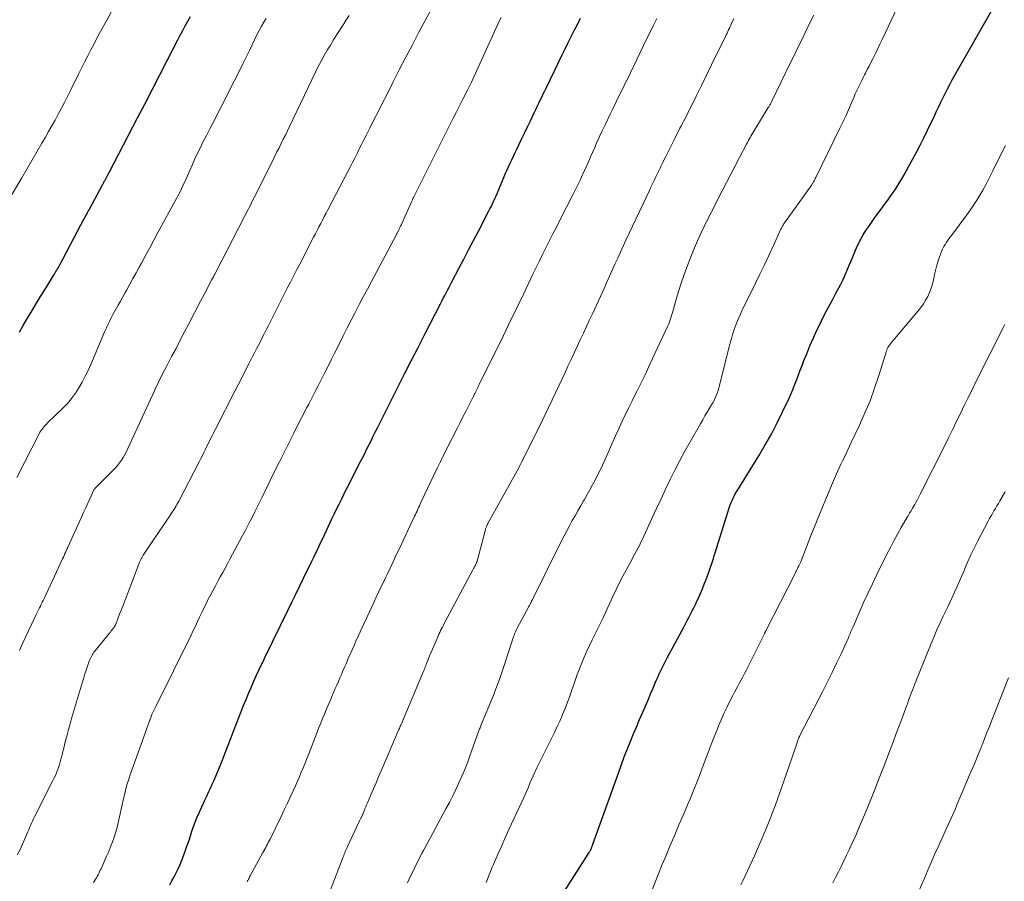
# Model space of a CAD drawing. Units: feet. Extents: x 1924990 to 1930026, y 545000 to 550000.
# Drawn here: x 1926924 to 1927057, y 547438 to 547554 of the extents above; entities that cross this region are included whole.
import ezdxf

# ---------------------------------------------------------------- set-up
doc = ezdxf.new("R2010")
doc.units = ezdxf.units.FT
doc.header["$LTSCALE"] = 100
doc.header["$MEASUREMENT"] = 0
doc.layers.add('CONTOUR INDEX', color=32, linetype='Continuous', lineweight=25)
doc.layers.add('CONTOUR INTERMEDIATE', color=40, linetype='Continuous', lineweight=15)

msp = doc.modelspace()

# ---------------------------------------------------------------- linework, layer by layer
at = {"layer": 'CONTOUR INDEX', "flags": 128}
for points, elevation in [([(1926997.45, 547436.49), (1927000.72, 547441.57), (1927000.76, 547441.64), (1927000.8, 547441.71), (1927000.84, 547441.78), (1927000.87, 547441.85), (1927000.91, 547441.92), (1927000.94, 547441.99), (1927000.97, 547442.06), (1927001, 547442.14), (1927001.02, 547442.18), (1927001.05, 547442.28), (1927001.09, 547442.37), (1927001.12, 547442.47), (1927001.16, 547442.57), (1927004.69, 547452.4), (1927005.06, 547453.42), (1927005.44, 547454.44), (1927005.84, 547455.45), (1927006.24, 547456.46), (1927006.65, 547457.47), (1927007.07, 547458.47), (1927007.5, 547459.48), (1927007.93, 547460.48), (1927008.41, 547461.59), (1927008.7, 547462.26), (1927008.99, 547462.94), (1927009.28, 547463.62), (1927009.57, 547464.3), (1927009.84, 547464.92), (1927010, 547465.29), (1927010.16, 547465.66), (1927010.33, 547466.02), (1927010.5, 547466.39), (1927010.68, 547466.75), (1927010.86, 547467.11), (1927011.05, 547467.47), (1927011.23, 547467.82), (1927013.46, 547471.97), (1927013.69, 547472.4), (1927013.92, 547472.83), (1927014.14, 547473.27), (1927014.37, 547473.7), (1927014.59, 547474.13), (1927014.8, 547474.57), (1927015.02, 547475.01), (1927015.22, 547475.45), (1927015.42, 547475.87), (1927015.7, 547476.49), (1927015.97, 547477.11), (1927016.22, 547477.73), (1927016.47, 547478.36), (1927016.66, 547478.86), (1927016.8, 547479.24), (1927016.94, 547479.63), (1927017.07, 547480.02), (1927017.2, 547480.42), (1927017.32, 547480.81), (1927017.45, 547481.21), (1927017.57, 547481.6), (1927017.7, 547481.99), (1927019.63, 547488.16), (1927019.73, 547488.46), (1927019.84, 547488.76), (1927019.97, 547489.05), (1927020.1, 547489.34), (1927020.25, 547489.63), (1927020.4, 547489.91), (1927020.56, 547490.19), (1927020.73, 547490.46), (1927023.58, 547495.07), (1927024.44, 547496.52), (1927025.27, 547497.99), (1927026.04, 547499.49), (1927026.78, 547501), (1927027.64, 547502.83), (1927027.92, 547503.45), (1927028.18, 547504.08), (1927028.44, 547504.71), (1927028.68, 547505.34), (1927028.92, 547505.98), (1927029.16, 547506.62), (1927029.4, 547507.25), (1927029.65, 547507.89), (1927030.03, 547508.83), (1927030.47, 547509.9), (1927030.93, 547510.96), (1927031.41, 547512.01), (1927031.91, 547513.05), (1927032.03, 547513.28), (1927032.49, 547514.2), (1927032.96, 547515.11), (1927033.44, 547516.02), (1927033.93, 547516.92), (1927034.37, 547517.72), (1927034.63, 547518.22), (1927034.89, 547518.73), (1927035.12, 547519.25), (1927035.35, 547519.78), (1927035.56, 547520.31), (1927035.78, 547520.84), (1927036, 547521.37), (1927036.23, 547521.89), (1927036.75, 547523.1), (1927037.03, 547523.7), (1927037.33, 547524.29), (1927037.66, 547524.86), (1927038.01, 547525.42), (1927038.38, 547525.97), (1927038.75, 547526.52), (1927039.13, 547527.06), (1927039.52, 547527.6), (1927041.05, 547529.66), (1927041.43, 547530.19), (1927041.8, 547530.73), (1927042.16, 547531.28), (1927042.51, 547531.83), (1927042.85, 547532.39), (1927043.18, 547532.96), (1927043.5, 547533.53), (1927043.81, 547534.1), (1927044.78, 547535.93), (1927045.31, 547536.94), (1927045.82, 547537.95), (1927046.33, 547538.97), (1927046.82, 547539.99), (1927047.2, 547540.79), (1927047.49, 547541.42), (1927047.79, 547542.05), (1927048.08, 547542.67), (1927048.38, 547543.3), (1927048.68, 547543.92), (1927048.99, 547544.54), (1927049.31, 547545.15), (1927049.65, 547545.75), (1927055.41, 547555.91)], 1000), ([(1926923.89, 547511.74), (1926924.4, 547512.61), (1926924.92, 547513.48), (1926925.44, 547514.34), (1926925.94, 547515.2), (1926926.2, 547515.64), (1926926.47, 547516.08), (1926926.74, 547516.52), (1926927.01, 547516.95), (1926927.28, 547517.39), (1926927.55, 547517.82), (1926927.82, 547518.26), (1926928.09, 547518.7), (1926928.5, 547519.35), (1926928.61, 547519.53), (1926928.72, 547519.71), (1926928.83, 547519.89), (1926928.94, 547520.08), (1926929.04, 547520.26), (1926929.15, 547520.45), (1926929.25, 547520.63), (1926929.35, 547520.82), (1926932.64, 547527.04), (1926932.7, 547527.16), (1926932.77, 547527.28), (1926932.83, 547527.4), (1926932.9, 547527.52), (1926932.97, 547527.66), (1926933.07, 547527.85), (1926933.18, 547528.04), (1926933.28, 547528.23), (1926933.38, 547528.42), (1926935.06, 547531.53), (1926935.12, 547531.63), (1926935.17, 547531.73), (1926935.22, 547531.83), (1926935.28, 547531.93), (1926935.33, 547532.03), (1926935.39, 547532.13), (1926935.44, 547532.23), (1926935.49, 547532.33), (1926935.82, 547532.95), (1926936.03, 547533.35), (1926936.25, 547533.76), (1926936.46, 547534.17), (1926936.67, 547534.58), (1926939.82, 547540.64), (1926940.83, 547542.57), (1926941.83, 547544.5), (1926942.82, 547546.43), (1926943.82, 547548.36), (1926945.25, 547551.14), (1926945.58, 547551.77), (1926945.91, 547552.4), (1926946.25, 547553.03), (1926946.59, 547553.66), (1926946.94, 547554.29)], 960), ([(1926944.19, 547437.18), (1926944.46, 547437.73), (1926944.74, 547438.28), (1926945.02, 547438.83), (1926945.29, 547439.38), (1926945.55, 547439.94), (1926945.79, 547440.51), (1926946.01, 547441.09), (1926946.34, 547442.02), (1926946.55, 547442.62), (1926946.76, 547443.23), (1926946.96, 547443.83), (1926947.16, 547444.44), (1926947.37, 547445.05), (1926947.59, 547445.64), (1926947.83, 547446.24), (1926948.09, 547446.82), (1926948.91, 547448.62), (1926949.15, 547449.16), (1926949.4, 547449.7), (1926949.65, 547450.23), (1926949.9, 547450.77), (1926950.14, 547451.31), (1926950.38, 547451.85), (1926950.61, 547452.39), (1926950.83, 547452.94), (1926951.23, 547453.94), (1926951.64, 547454.99), (1926952.06, 547456.04), (1926952.46, 547457.09), (1926952.87, 547458.15), (1926953.48, 547459.75), (1926953.8, 547460.56), (1926954.12, 547461.37), (1926954.45, 547462.18), (1926954.78, 547462.99), (1926955.12, 547463.79), (1926955.47, 547464.59), (1926955.83, 547465.38), (1926956.19, 547466.17), (1926956.89, 547467.63), (1926957.03, 547467.94), (1926957.18, 547468.24), (1926957.32, 547468.55), (1926957.47, 547468.85), (1926957.62, 547469.16), (1926957.77, 547469.46), (1926957.92, 547469.76), (1926958.06, 547470.07), (1926960.07, 547474.2), (1926960.61, 547475.31), (1926961.15, 547476.42), (1926961.69, 547477.53), (1926962.24, 547478.64), (1926962.83, 547479.84), (1926963.08, 547480.35), (1926963.32, 547480.86), (1926963.57, 547481.37), (1926963.82, 547481.88), (1926964.06, 547482.39), (1926964.3, 547482.9), (1926964.55, 547483.41), (1926964.79, 547483.92), (1926966.03, 547486.54), (1926966.34, 547487.2), (1926966.66, 547487.86), (1926966.98, 547488.52), (1926967.3, 547489.18), (1926967.63, 547489.84), (1926967.96, 547490.5), (1926968.29, 547491.15), (1926968.62, 547491.81), (1926969.89, 547494.28), (1926970.22, 547494.94), (1926970.55, 547495.6), (1926970.88, 547496.25), (1926971.21, 547496.91), (1926971.25, 547496.98), (1926971.56, 547497.6), (1926971.87, 547498.23), (1926972.18, 547498.85), (1926972.49, 547499.47), (1926972.8, 547500.1), (1926973.11, 547500.72), (1926973.42, 547501.34), (1926973.74, 547501.96), (1926974.91, 547504.3), (1926975.81, 547506.09), (1926976.72, 547507.88), (1926977.63, 547509.66), (1926978.54, 547511.45), (1926980.65, 547515.55), (1926980.84, 547515.92), (1926981.03, 547516.3), (1926981.23, 547516.67), (1926981.42, 547517.04), (1926981.62, 547517.41), (1926981.81, 547517.79), (1926982.01, 547518.16), (1926982.2, 547518.53), (1926983.13, 547520.31), (1926983.79, 547521.57), (1926984.45, 547522.84), (1926985.11, 547524.1), (1926985.77, 547525.36), (1926987.18, 547528.07), (1926987.33, 547528.36), (1926987.48, 547528.65), (1926987.62, 547528.94), (1926987.76, 547529.24), (1926987.89, 547529.53), (1926988.03, 547529.83), (1926988.16, 547530.13), (1926988.29, 547530.43), (1926989.19, 547532.58), (1926989.39, 547533.06), (1926989.61, 547533.55), (1926989.82, 547534.03), (1926990.04, 547534.51), (1926990.26, 547534.99), (1926990.49, 547535.47), (1926990.71, 547535.95), (1926990.94, 547536.42), (1926991.25, 547537.06), (1926991.63, 547537.85), (1926992.02, 547538.64), (1926992.4, 547539.43), (1926992.78, 547540.23), (1926993.3, 547541.32), (1926993.5, 547541.74), (1926993.71, 547542.17), (1926993.91, 547542.59), (1926994.11, 547543.02), (1926994.31, 547543.44), (1926994.52, 547543.86), (1926994.72, 547544.29), (1926994.93, 547544.71), (1926997.06, 547549.13), (1926997.46, 547549.95), (1926997.87, 547550.78), (1926998.28, 547551.6), (1926998.69, 547552.42), (1926999.11, 547553.24), (1926999.52, 547554.06)], 980)]:
    msp.add_lwpolyline(points, dxfattribs=dict(at, elevation=elevation))
at = {"layer": 'CONTOUR INTERMEDIATE', "flags": 128}
for points, elevation in [([(1926922.4, 547529.45), (1926924.21, 547532.52), (1926924.9, 547533.69), (1926925.58, 547534.86), (1926926.26, 547536.03), (1926926.94, 547537.21), (1926927.4, 547538.01), (1926927.84, 547538.78), (1926928.28, 547539.56), (1926928.71, 547540.34), (1926929.13, 547541.13), (1926929.55, 547541.92), (1926929.96, 547542.71), (1926930.37, 547543.51), (1926930.77, 547544.31), (1926931.86, 547546.51), (1926932.27, 547547.34), (1926932.69, 547548.16), (1926933.11, 547548.99), (1926933.54, 547549.81), (1926933.97, 547550.63), (1926934.4, 547551.45), (1926934.84, 547552.27), (1926935.29, 547553.08), (1926935.65, 547553.73), (1926936.27, 547554.87)], 956), ([(1926923.65, 547441.23), (1926924.18, 547442.35), (1926924.91, 547444.05), (1926925.03, 547444.34), (1926925.16, 547444.63), (1926925.28, 547444.92), (1926925.41, 547445.21), (1926925.53, 547445.5), (1926925.67, 547445.79), (1926925.8, 547446.08), (1926925.94, 547446.36), (1926928.42, 547451.26), (1926928.59, 547451.61), (1926928.75, 547451.96), (1926928.89, 547452.32), (1926929.03, 547452.68), (1926929.16, 547453.04), (1926929.28, 547453.41), (1926929.39, 547453.78), (1926929.5, 547454.16), (1926929.53, 547454.29), (1926929.65, 547454.74), (1926929.76, 547455.18), (1926929.87, 547455.63), (1926929.98, 547456.08), (1926930.13, 547456.67), (1926930.32, 547457.42), (1926930.51, 547458.16), (1926930.72, 547458.9), (1926930.93, 547459.63), (1926932.4, 547464.58), (1926932.56, 547465.12), (1926932.73, 547465.64), (1926932.9, 547466.17), (1926933.08, 547466.7), (1926933.32, 547467.38), (1926933.39, 547467.56), (1926933.47, 547467.73), (1926933.55, 547467.91), (1926933.64, 547468.08), (1926933.74, 547468.24), (1926933.84, 547468.41), (1926933.95, 547468.56), (1926934.07, 547468.72), (1926936, 547471.11), (1926936.12, 547471.25), (1926936.23, 547471.39), (1926936.35, 547471.53), (1926936.46, 547471.67), (1926936.6, 547471.85), (1926936.65, 547471.9), (1926936.69, 547471.96), (1926936.72, 547472.02), (1926936.76, 547472.08), (1926936.79, 547472.14), (1926936.82, 547472.2), (1926936.85, 547472.26), (1926936.88, 547472.33), (1926937.16, 547473.06), (1926937.32, 547473.49), (1926937.49, 547473.92), (1926937.65, 547474.35), (1926937.82, 547474.78), (1926939.99, 547480.45), (1926940.06, 547480.63), (1926940.13, 547480.8), (1926940.21, 547480.98), (1926940.3, 547481.15), (1926940.39, 547481.31), (1926940.48, 547481.48), (1926940.58, 547481.64), (1926940.68, 547481.8), (1926944.34, 547487.24), (1926944.47, 547487.44), (1926944.61, 547487.65), (1926944.75, 547487.86), (1926944.88, 547488.08), (1926945.01, 547488.29), (1926945.14, 547488.51), (1926945.26, 547488.72), (1926945.38, 547488.94), (1926948.14, 547494.26), (1926948.35, 547494.68), (1926948.57, 547495.1), (1926948.78, 547495.52), (1926948.99, 547495.95), (1926949.09, 547496.16), (1926949.24, 547496.48), (1926949.4, 547496.8), (1926949.56, 547497.12), (1926949.72, 547497.45), (1926949.88, 547497.77), (1926950.04, 547498.09), (1926950.2, 547498.41), (1926950.36, 547498.73), (1926952.94, 547503.78), (1926953.42, 547504.73), (1926953.91, 547505.68), (1926954.39, 547506.62), (1926954.88, 547507.57), (1926955.32, 547508.43), (1926955.59, 547508.94), (1926955.85, 547509.46), (1926956.12, 547509.97), (1926956.38, 547510.49), (1926956.64, 547511.01), (1926956.91, 547511.52), (1926957.17, 547512.04), (1926957.43, 547512.56), (1926958.36, 547514.42), (1926958.77, 547515.23), (1926959.19, 547516.05), (1926959.6, 547516.86), (1926960.01, 547517.67), (1926960.43, 547518.49), (1926960.85, 547519.3), (1926961.27, 547520.11), (1926961.68, 547520.92), (1926963.55, 547524.53), (1926963.79, 547525), (1926964.03, 547525.46), (1926964.27, 547525.92), (1926964.51, 547526.39), (1926964.75, 547526.85), (1926964.99, 547527.32), (1926965.23, 547527.78), (1926965.47, 547528.24), (1926968.15, 547533.38), (1926968.47, 547533.99), (1926968.78, 547534.6), (1926969.1, 547535.21), (1926969.41, 547535.82), (1926969.72, 547536.44), (1926970.03, 547537.05), (1926970.34, 547537.66), (1926970.65, 547538.27), (1926971.14, 547539.25), (1926971.69, 547540.35), (1926972.24, 547541.45), (1926972.8, 547542.55), (1926973.36, 547543.65), (1926974.25, 547545.41), (1926975.11, 547547.1), (1926975.99, 547548.8), (1926976.87, 547550.48), (1926977.76, 547552.17), (1926979.39, 547555.23)], 972), ([(1926976.23, 547437.46), (1926976.59, 547438.26), (1926976.96, 547439.05), (1926977.14, 547439.45), (1926977.34, 547439.86), (1926977.54, 547440.26), (1926977.74, 547440.65), (1926977.95, 547441.05), (1926978.15, 547441.45), (1926978.36, 547441.84), (1926978.58, 547442.23), (1926981.4, 547447.45), (1926981.86, 547448.31), (1926982.31, 547449.18), (1926982.73, 547450.07), (1926983.15, 547450.95), (1926983.54, 547451.85), (1926983.92, 547452.75), (1926984.28, 547453.67), (1926984.62, 547454.58), (1926985.79, 547457.87), (1926985.84, 547457.99), (1926985.89, 547458.12), (1926985.94, 547458.25), (1926985.99, 547458.38), (1926986.04, 547458.51), (1926986.09, 547458.63), (1926986.15, 547458.76), (1926986.2, 547458.89), (1926987.18, 547461.23), (1926987.71, 547462.54), (1926988.22, 547463.85), (1926988.69, 547465.18), (1926989.14, 547466.52), (1926990.35, 547470.23), (1926990.42, 547470.43), (1926990.49, 547470.63), (1926990.57, 547470.83), (1926990.65, 547471.03), (1926990.73, 547471.23), (1926990.82, 547471.43), (1926990.91, 547471.62), (1926991.01, 547471.81), (1926992.58, 547474.75), (1926992.64, 547474.85), (1926992.69, 547474.96), (1926992.75, 547475.07), (1926992.8, 547475.18), (1926992.86, 547475.29), (1926992.88, 547475.34), (1926992.91, 547475.39), (1926992.93, 547475.44), (1926992.95, 547475.49), (1926992.98, 547475.54), (1926993, 547475.59), (1926993.02, 547475.64), (1926993.05, 547475.69), (1926996.97, 547483.58), (1926997.32, 547484.26), (1926997.68, 547484.95), (1926998.05, 547485.63), (1926998.42, 547486.31), (1926998.8, 547486.98), (1926999.18, 547487.65), (1926999.57, 547488.32), (1926999.96, 547488.99), (1927000.07, 547489.18), (1927000.45, 547489.82), (1927000.81, 547490.47), (1927001.17, 547491.13), (1927001.51, 547491.79), (1927001.84, 547492.46), (1927002.17, 547493.13), (1927002.49, 547493.8), (1927002.8, 547494.48), (1927003.9, 547496.95), (1927004.26, 547497.74), (1927004.62, 547498.53), (1927004.98, 547499.32), (1927005.35, 547500.11), (1927005.72, 547500.9), (1927006.1, 547501.68), (1927006.49, 547502.46), (1927006.87, 547503.24), (1927007.17, 547503.83), (1927007.7, 547504.91), (1927008.23, 547505.99), (1927008.75, 547507.08), (1927009.26, 547508.16), (1927011.3, 547512.57), (1927011.42, 547512.84), (1927011.53, 547513.11), (1927011.64, 547513.39), (1927011.73, 547513.67), (1927011.82, 547513.96), (1927011.91, 547514.24), (1927011.99, 547514.53), (1927012.07, 547514.81), (1927012.48, 547516.3), (1927012.78, 547517.33), (1927013.1, 547518.35), (1927013.45, 547519.36), (1927013.82, 547520.36), (1927014.5, 547522.11), (1927014.76, 547522.77), (1927015.03, 547523.42), (1927015.31, 547524.06), (1927015.61, 547524.7), (1927015.91, 547525.34), (1927016.06, 547525.66), (1927016.21, 547525.98), (1927016.36, 547526.3), (1927016.52, 547526.61), (1927016.68, 547526.93), (1927016.83, 547527.25), (1927016.99, 547527.56), (1927017.15, 547527.87), (1927018.64, 547530.8), (1927019.21, 547531.93), (1927019.79, 547533.05), (1927020.38, 547534.18), (1927020.96, 547535.3), (1927021.91, 547537.1), (1927022.03, 547537.32), (1927022.15, 547537.54), (1927022.27, 547537.75), (1927022.39, 547537.97), (1927022.51, 547538.18), (1927022.64, 547538.4), (1927022.76, 547538.61), (1927022.89, 547538.82), (1927024.85, 547542.01), (1927024.91, 547542.11), (1927024.96, 547542.2), (1927025.02, 547542.3), (1927025.07, 547542.4), (1927025.13, 547542.49), (1927025.18, 547542.59), (1927025.23, 547542.69), (1927025.28, 547542.79), (1927027.9, 547548.19), (1927028.41, 547549.24), (1927028.92, 547550.29), (1927029.44, 547551.34), (1927029.96, 547552.39), (1927030.47, 547553.44), (1927030.98, 547554.49)], 992), ([(1926986.82, 547437.52), (1926987.22, 547438.55), (1926987.64, 547439.57), (1926987.79, 547439.92), (1926988.3, 547441.11), (1926988.82, 547442.29), (1926989.35, 547443.47), (1926989.89, 547444.64), (1926991.64, 547448.4), (1926991.87, 547448.89), (1926992.09, 547449.39), (1926992.3, 547449.89), (1926992.51, 547450.39), (1926992.72, 547450.89), (1926992.94, 547451.39), (1926993.16, 547451.89), (1926993.38, 547452.38), (1926993.43, 547452.5), (1926993.68, 547453.06), (1926993.94, 547453.61), (1926994.21, 547454.16), (1926994.48, 547454.7), (1926996.01, 547457.73), (1926996.4, 547458.53), (1926996.78, 547459.34), (1926997.12, 547460.16), (1926997.46, 547460.99), (1926997.77, 547461.82), (1926998.08, 547462.66), (1926998.38, 547463.5), (1926998.67, 547464.34), (1926998.81, 547464.76), (1926999.09, 547465.56), (1926999.39, 547466.35), (1926999.71, 547467.14), (1927000.04, 547467.92), (1927000.39, 547468.69), (1927000.74, 547469.46), (1927001.11, 547470.22), (1927001.48, 547470.98), (1927002.21, 547472.48), (1927002.53, 547473.13), (1927002.84, 547473.78), (1927003.15, 547474.44), (1927003.45, 547475.09), (1927003.67, 547475.59), (1927003.86, 547476), (1927004.04, 547476.41), (1927004.24, 547476.81), (1927004.43, 547477.22), (1927004.63, 547477.62), (1927004.83, 547478.02), (1927005.03, 547478.41), (1927005.24, 547478.81), (1927006.39, 547480.92), (1927006.61, 547481.33), (1927006.83, 547481.74), (1927007.05, 547482.15), (1927007.26, 547482.57), (1927007.47, 547482.98), (1927007.68, 547483.4), (1927007.88, 547483.82), (1927008.08, 547484.24), (1927009.17, 547486.62), (1927009.78, 547487.93), (1927010.39, 547489.24), (1927011.01, 547490.54), (1927011.63, 547491.84), (1927012.27, 547493.13), (1927012.93, 547494.42), (1927013.61, 547495.68), (1927014.31, 547496.94), (1927015.7, 547499.37), (1927016.01, 547499.9), (1927016.31, 547500.43), (1927016.62, 547500.95), (1927016.94, 547501.48), (1927017.2, 547501.91), (1927017.38, 547502.22), (1927017.54, 547502.53), (1927017.69, 547502.86), (1927017.83, 547503.18), (1927017.96, 547503.51), (1927018.07, 547503.85), (1927018.17, 547504.19), (1927018.27, 547504.53), (1927019.63, 547509.99), (1927019.83, 547510.7), (1927020.04, 547511.41), (1927020.27, 547512.1), (1927020.52, 547512.8), (1927020.8, 547513.48), (1927021.09, 547514.16), (1927021.39, 547514.83), (1927021.71, 547515.49), (1927023.12, 547518.32), (1927023.73, 547519.56), (1927024.33, 547520.81), (1927024.93, 547522.07), (1927025.51, 547523.33), (1927026.56, 547525.63), (1927026.61, 547525.74), (1927026.67, 547525.85), (1927026.72, 547525.96), (1927026.78, 547526.07), (1927026.84, 547526.17), (1927026.91, 547526.28), (1927026.97, 547526.38), (1927027.05, 547526.48), (1927030.71, 547531.61), (1927030.78, 547531.71), (1927030.96, 547532.01), (1927031.03, 547532.15), (1927031.11, 547532.3), (1927031.18, 547532.44), (1927031.25, 547532.58), (1927034.51, 547539.23), (1927034.9, 547540.06), (1927035.29, 547540.88), (1927035.66, 547541.71), (1927036.02, 547542.55), (1927036.42, 547543.48), (1927036.58, 547543.85), (1927036.74, 547544.23), (1927036.91, 547544.59), (1927037.08, 547544.96), (1927037.26, 547545.33), (1927037.44, 547545.69), (1927037.62, 547546.05), (1927037.81, 547546.41), (1927037.94, 547546.65), (1927038.19, 547547.13), (1927038.43, 547547.6), (1927038.68, 547548.09), (1927038.92, 547548.57), (1927039.03, 547548.79), (1927039.33, 547549.38), (1927039.62, 547549.98), (1927039.9, 547550.58), (1927040.19, 547551.18), (1927042.17, 547555.39)], 996), ([(1926923.57, 547492.14), (1926926.54, 547498.02), (1926926.66, 547498.23), (1926926.78, 547498.43), (1926926.91, 547498.62), (1926927.06, 547498.8), (1926927.21, 547498.98), (1926927.37, 547499.15), (1926927.53, 547499.32), (1926927.7, 547499.49), (1926929.76, 547501.49), (1926930.37, 547502.12), (1926930.94, 547502.79), (1926931.46, 547503.49), (1926931.93, 547504.23), (1926932.37, 547505), (1926932.78, 547505.78), (1926933.16, 547506.57), (1926933.52, 547507.38), (1926935.05, 547511.02), (1926935.24, 547511.45), (1926935.43, 547511.88), (1926935.62, 547512.31), (1926935.82, 547512.74), (1926936.02, 547513.17), (1926936.24, 547513.59), (1926936.45, 547514.01), (1926936.68, 547514.42), (1926936.87, 547514.76), (1926937.19, 547515.35), (1926937.52, 547515.93), (1926937.84, 547516.51), (1926938.17, 547517.09), (1926938.37, 547517.45), (1926938.79, 547518.21), (1926939.21, 547518.98), (1926939.63, 547519.74), (1926940.05, 547520.51), (1926940.34, 547521.05), (1926940.89, 547522.08), (1926941.46, 547523.12), (1926942.02, 547524.15), (1926942.58, 547525.19), (1926945.12, 547529.84), (1926945.29, 547530.14), (1926945.44, 547530.45), (1926945.6, 547530.75), (1926945.75, 547531.06), (1926945.89, 547531.37), (1926946.04, 547531.68), (1926946.18, 547532), (1926946.32, 547532.31), (1926946.81, 547533.46), (1926947.21, 547534.34), (1926947.61, 547535.22), (1926948.03, 547536.09), (1926948.46, 547536.96), (1926948.6, 547537.24), (1926949.11, 547538.24), (1926949.62, 547539.25), (1926950.13, 547540.25), (1926950.65, 547541.25), (1926951.63, 547543.17), (1926952.46, 547544.81), (1926953.28, 547546.44), (1926954.09, 547548.09), (1926954.9, 547549.73), (1926955.97, 547551.93), (1926956.25, 547552.48), (1926956.54, 547553.01), (1926956.84, 547553.53), (1926957.17, 547554.05)], 964), ([(1926923.92, 547468.82), (1926924.37, 547469.82), (1926926.22, 547473.76), (1926926.34, 547474.02), (1926926.46, 547474.28), (1926926.59, 547474.54), (1926926.72, 547474.79), (1926926.84, 547475.05), (1926926.97, 547475.3), (1926927.09, 547475.56), (1926927.22, 547475.82), (1926929.71, 547481.15), (1926929.82, 547481.38), (1926929.93, 547481.62), (1926930.04, 547481.86), (1926930.15, 547482.1), (1926930.34, 547482.54), (1926930.35, 547482.56), (1926930.36, 547482.58), (1926930.37, 547482.59), (1926930.37, 547482.61), (1926930.4, 547482.68), (1926930.41, 547482.7), (1926930.42, 547482.72), (1926930.43, 547482.73), (1926930.43, 547482.75), (1926932.27, 547486.8), (1926932.55, 547487.42), (1926932.83, 547488.04), (1926933.11, 547488.65), (1926933.4, 547489.27), (1926933.94, 547490.46), (1926933.95, 547490.48), (1926933.96, 547490.5), (1926933.98, 547490.52), (1926933.99, 547490.54), (1926934.05, 547490.62), (1926934.06, 547490.64), (1926934.08, 547490.66), (1926934.09, 547490.68), (1926934.11, 547490.69), (1926936.51, 547493.08), (1926936.82, 547493.4), (1926937.12, 547493.74), (1926937.39, 547494.09), (1926937.65, 547494.46), (1926937.89, 547494.84), (1926938.12, 547495.23), (1926938.33, 547495.63), (1926938.52, 547496.03), (1926942.06, 547503.75), (1926942.25, 547504.16), (1926942.45, 547504.57), (1926942.64, 547504.98), (1926942.84, 547505.39), (1926943.05, 547505.8), (1926943.25, 547506.21), (1926943.46, 547506.61), (1926943.67, 547507.02), (1926944.42, 547508.43), (1926945.01, 547509.54), (1926945.59, 547510.65), (1926946.17, 547511.76), (1926946.75, 547512.87), (1926948.33, 547515.9), (1926948.59, 547516.39), (1926948.84, 547516.89), (1926949.1, 547517.38), (1926949.35, 547517.88), (1926949.85, 547518.84), (1926949.91, 547518.95), (1926950.04, 547519.2), (1926950.1, 547519.32), (1926950.16, 547519.43), (1926950.22, 547519.54), (1926950.27, 547519.66), (1926954.25, 547527.33), (1926954.41, 547527.64), (1926954.57, 547527.94), (1926954.72, 547528.25), (1926954.88, 547528.56), (1926955.03, 547528.87), (1926955.19, 547529.18), (1926955.34, 547529.49), (1926955.49, 547529.8), (1926958.05, 547534.9), (1926958.34, 547535.47), (1926958.62, 547536.03), (1926958.91, 547536.6), (1926959.19, 547537.17), (1926959.47, 547537.74), (1926959.75, 547538.3), (1926960.03, 547538.87), (1926960.3, 547539.45), (1926963.82, 547546.81), (1926964.19, 547547.55), (1926964.57, 547548.29), (1926964.97, 547549.02), (1926965.39, 547549.74), (1926965.82, 547550.45), (1926966.25, 547551.16), (1926966.7, 547551.86), (1926967.15, 547552.56), (1926967.5, 547553.09), (1926967.92, 547553.75), (1926968.33, 547554.42)], 968), ([(1926933.87, 547437.5), (1926934.04, 547437.76), (1926934.17, 547437.95), (1926934.29, 547438.14), (1926934.4, 547438.34), (1926934.51, 547438.54), (1926934.61, 547438.75), (1926934.71, 547438.95), (1926934.8, 547439.16), (1926934.9, 547439.36), (1926935.65, 547441.05), (1926935.93, 547441.69), (1926936.19, 547442.33), (1926936.44, 547442.98), (1926936.67, 547443.64), (1926936.72, 547443.78), (1926936.91, 547444.37), (1926937.08, 547444.96), (1926937.23, 547445.57), (1926937.36, 547446.17), (1926937.49, 547446.78), (1926937.61, 547447.39), (1926937.74, 547448), (1926937.88, 547448.61), (1926938.01, 547449.17), (1926938.2, 547449.93), (1926938.4, 547450.69), (1926938.64, 547451.43), (1926938.89, 547452.17), (1926940.91, 547457.81), (1926940.95, 547457.93), (1926941, 547458.06), (1926941.04, 547458.19), (1926941.08, 547458.31), (1926941.13, 547458.44), (1926941.17, 547458.57), (1926941.22, 547458.69), (1926941.26, 547458.82), (1926941.64, 547459.87), (1926941.72, 547460.06), (1926941.79, 547460.24), (1926941.88, 547460.43), (1926941.96, 547460.61), (1926942.05, 547460.79), (1926942.14, 547460.98), (1926942.23, 547461.16), (1926942.32, 547461.34), (1926947.04, 547470.89), (1926947.33, 547471.49), (1926947.62, 547472.1), (1926947.91, 547472.7), (1926948.19, 547473.3), (1926948.47, 547473.91), (1926948.76, 547474.51), (1926949.06, 547475.11), (1926949.36, 547475.71), (1926949.69, 547476.35), (1926950, 547476.95), (1926950.32, 547477.54), (1926950.64, 547478.14), (1926950.97, 547478.73), (1926951.3, 547479.32), (1926951.63, 547479.91), (1926951.95, 547480.5), (1926952.27, 547481.1), (1926953.99, 547484.3), (1926954.32, 547484.94), (1926954.65, 547485.57), (1926954.97, 547486.2), (1926955.3, 547486.84), (1926955.62, 547487.48), (1926955.93, 547488.12), (1926956.25, 547488.76), (1926956.56, 547489.4), (1926957.12, 547490.53), (1926957.71, 547491.73), (1926958.3, 547492.94), (1926958.9, 547494.14), (1926959.5, 547495.34), (1926960.89, 547498.12), (1926961.13, 547498.61), (1926961.38, 547499.1), (1926961.63, 547499.59), (1926961.89, 547500.08), (1926962.14, 547500.57), (1926962.39, 547501.06), (1926962.65, 547501.55), (1926962.9, 547502.04), (1926963.13, 547502.48), (1926963.5, 547503.18), (1926963.86, 547503.89), (1926964.22, 547504.6), (1926964.58, 547505.31), (1926964.71, 547505.56), (1926965.13, 547506.4), (1926965.55, 547507.23), (1926965.97, 547508.07), (1926966.39, 547508.91), (1926967.03, 547510.2), (1926967.56, 547511.25), (1926968.09, 547512.3), (1926968.63, 547513.35), (1926969.16, 547514.39), (1926969.71, 547515.44), (1926970.25, 547516.48), (1926970.8, 547517.52), (1926971.35, 547518.56), (1926974.69, 547524.83), (1926974.75, 547524.95), (1926974.81, 547525.06), (1926974.87, 547525.18), (1926974.93, 547525.29), (1926974.94, 547525.32), (1926974.99, 547525.43), (1926975.04, 547525.53), (1926975.1, 547525.63), (1926975.15, 547525.74), (1926975.19, 547525.84), (1926975.24, 547525.94), (1926975.29, 547526.05), (1926975.34, 547526.15), (1926976.79, 547529.39), (1926976.87, 547529.56), (1926976.95, 547529.74), (1926977.03, 547529.91), (1926977.11, 547530.09), (1926977.2, 547530.26), (1926977.28, 547530.43), (1926977.36, 547530.6), (1926977.45, 547530.77), (1926982.43, 547540.69), (1926982.76, 547541.33), (1926983.08, 547541.98), (1926983.4, 547542.62), (1926983.73, 547543.26), (1926984.29, 547544.37), (1926984.34, 547544.46), (1926984.38, 547544.55), (1926984.43, 547544.63), (1926984.47, 547544.72), (1926984.51, 547544.81), (1926984.56, 547544.9), (1926984.6, 547544.98), (1926984.65, 547545.07), (1926984.7, 547545.18), (1926984.74, 547545.27), (1926984.78, 547545.36), (1926984.83, 547545.46), (1926988.63, 547553.75), (1926988.82, 547554.15)], 976), ([(1926954.61, 547437.59), (1926954.66, 547437.72), (1926954.69, 547437.79), (1926954.77, 547437.95), (1926954.85, 547438.11), (1926954.93, 547438.28), (1926955.02, 547438.43), (1926956.73, 547441.54), (1926956.85, 547441.77), (1926956.97, 547442), (1926957.1, 547442.23), (1926957.22, 547442.45), (1926957.33, 547442.68), (1926957.45, 547442.91), (1926957.57, 547443.15), (1926957.68, 547443.38), (1926959.17, 547446.43), (1926959.59, 547447.31), (1926960.02, 547448.2), (1926960.43, 547449.09), (1926960.84, 547449.98), (1926961.11, 547450.55), (1926961.38, 547451.16), (1926961.65, 547451.77), (1926961.9, 547452.38), (1926962.16, 547452.99), (1926962.41, 547453.61), (1926962.65, 547454.23), (1926962.9, 547454.85), (1926963.14, 547455.46), (1926964.04, 547457.79), (1926964.27, 547458.4), (1926964.51, 547459.01), (1926964.76, 547459.61), (1926965.01, 547460.21), (1926965.26, 547460.82), (1926965.51, 547461.42), (1926965.77, 547462.02), (1926966.03, 547462.62), (1926966.48, 547463.67), (1926966.69, 547464.14), (1926966.9, 547464.62), (1926967.1, 547465.1), (1926967.31, 547465.58), (1926967.51, 547466.06), (1926967.72, 547466.54), (1926967.93, 547467.02), (1926968.13, 547467.49), (1926968.23, 547467.72), (1926968.49, 547468.3), (1926968.75, 547468.89), (1926969.01, 547469.47), (1926969.27, 547470.06), (1926970.73, 547473.23), (1926971.04, 547473.92), (1926971.36, 547474.6), (1926971.68, 547475.29), (1926972, 547475.98), (1926972.32, 547476.66), (1926972.64, 547477.35), (1926972.97, 547478.03), (1926973.29, 547478.71), (1926973.45, 547479.05), (1926973.86, 547479.9), (1926974.26, 547480.75), (1926974.66, 547481.6), (1926975.07, 547482.45), (1926977.17, 547486.92), (1926977.28, 547487.15), (1926977.39, 547487.38), (1926977.5, 547487.61), (1926977.6, 547487.85), (1926977.71, 547488.08), (1926977.82, 547488.31), (1926977.92, 547488.54), (1926978.03, 547488.77), (1926980.21, 547493.37), (1926980.38, 547493.73), (1926980.55, 547494.09), (1926980.73, 547494.44), (1926980.9, 547494.79), (1926980.93, 547494.86), (1926981.09, 547495.18), (1926981.25, 547495.5), (1926981.41, 547495.82), (1926981.58, 547496.14), (1926982.94, 547498.83), (1926983.31, 547499.57), (1926983.69, 547500.3), (1926984.06, 547501.04), (1926984.44, 547501.77), (1926985.1, 547503.08), (1926985.14, 547503.16), (1926985.19, 547503.24), (1926985.22, 547503.32), (1926985.26, 547503.4), (1926985.3, 547503.48), (1926985.34, 547503.56), (1926985.38, 547503.64), (1926985.42, 547503.72), (1926985.52, 547503.92), (1926985.61, 547504.11), (1926985.7, 547504.29), (1926985.79, 547504.47), (1926985.88, 547504.65), (1926987.78, 547508.5), (1926988.82, 547510.61), (1926989.85, 547512.72), (1926990.87, 547514.83), (1926991.89, 547516.95), (1926993.13, 547519.54), (1926993.57, 547520.45), (1926994.01, 547521.37), (1926994.46, 547522.28), (1926994.91, 547523.19), (1926995.37, 547524.1), (1926995.82, 547525.01), (1926996.28, 547525.91), (1926996.75, 547526.82), (1926998.59, 547530.42), (1926998.91, 547531.04), (1926999.22, 547531.67), (1926999.52, 547532.3), (1926999.82, 547532.93), (1926999.87, 547533.04), (1927000.13, 547533.62), (1927000.39, 547534.21), (1927000.65, 547534.79), (1927000.9, 547535.38), (1927001.15, 547535.97), (1927001.4, 547536.56), (1927001.66, 547537.14), (1927001.93, 547537.72), (1927002.11, 547538.12), (1927002.47, 547538.9), (1927002.84, 547539.68), (1927003.21, 547540.45), (1927003.58, 547541.23), (1927003.88, 547541.83), (1927004.35, 547542.79), (1927004.81, 547543.74), (1927005.28, 547544.7), (1927005.74, 547545.65), (1927005.76, 547545.68), (1927006.21, 547546.62), (1927006.67, 547547.57), (1927007.12, 547548.51), (1927007.57, 547549.45), (1927008.03, 547550.4), (1927008.49, 547551.34), (1927008.96, 547552.28), (1927009.43, 547553.21), (1927009.83, 547554.02)], 984), ([(1926965.81, 547436.38), (1926967.54, 547440.99), (1926967.61, 547441.17), (1926967.68, 547441.35), (1926967.75, 547441.52), (1926967.83, 547441.7), (1926967.9, 547441.87), (1926967.98, 547442.05), (1926968.06, 547442.22), (1926968.14, 547442.39), (1926969.76, 547445.82), (1926969.8, 547445.92), (1926969.84, 547446.01), (1926969.89, 547446.1), (1926969.93, 547446.19), (1926969.96, 547446.25), (1926969.99, 547446.31), (1926970.02, 547446.38), (1926970.05, 547446.44), (1926970.08, 547446.5), (1926970.1, 547446.56), (1926970.13, 547446.63), (1926970.16, 547446.69), (1926970.18, 547446.75), (1926970.36, 547447.17), (1926970.47, 547447.45), (1926970.59, 547447.72), (1926970.7, 547447.99), (1926970.82, 547448.26), (1926971.27, 547449.33), (1926971.62, 547450.14), (1926971.97, 547450.95), (1926972.31, 547451.75), (1926972.66, 547452.56), (1926974.93, 547457.85), (1926974.99, 547458), (1926975.06, 547458.14), (1926975.12, 547458.29), (1926975.18, 547458.44), (1926975.24, 547458.59), (1926975.31, 547458.73), (1926975.37, 547458.88), (1926975.43, 547459.03), (1926978.28, 547465.78), (1926978.35, 547465.95), (1926978.42, 547466.12), (1926978.49, 547466.3), (1926978.56, 547466.47), (1926978.63, 547466.64), (1926978.7, 547466.81), (1926978.76, 547466.99), (1926978.83, 547467.16), (1926978.87, 547467.26), (1926978.95, 547467.49), (1926979.04, 547467.71), (1926979.13, 547467.93), (1926979.23, 547468.16), (1926980.24, 547470.51), (1926980.34, 547470.76), (1926980.45, 547471), (1926980.57, 547471.24), (1926980.68, 547471.48), (1926980.8, 547471.72), (1926980.92, 547471.96), (1926981.05, 547472.2), (1926981.17, 547472.43), (1926985.02, 547479.69), (1926985.11, 547479.85), (1926985.19, 547480.01), (1926985.27, 547480.17), (1926985.36, 547480.33), (1926985.5, 547480.61), (1926985.51, 547480.63), (1926985.52, 547480.65), (1926985.53, 547480.67), (1926985.54, 547480.7), (1926985.57, 547480.78), (1926985.57, 547480.8), (1926985.58, 547480.82), (1926985.59, 547480.85), (1926985.59, 547480.87), (1926986.67, 547484.95), (1926986.71, 547485.09), (1926986.75, 547485.23), (1926986.8, 547485.37), (1926986.85, 547485.5), (1926986.91, 547485.64), (1926986.97, 547485.77), (1926987.04, 547485.9), (1926987.1, 547486.03), (1926991.2, 547493.45), (1926991.25, 547493.54), (1926991.3, 547493.63), (1926991.35, 547493.73), (1926991.4, 547493.82), (1926991.45, 547493.91), (1926991.5, 547494.01), (1926991.55, 547494.1), (1926991.6, 547494.19), (1926993.9, 547498.85), (1926994.36, 547499.78), (1926994.81, 547500.72), (1926995.27, 547501.65), (1926995.72, 547502.59), (1926996.16, 547503.53), (1926996.61, 547504.48), (1926997.05, 547505.42), (1926997.49, 547506.37), (1926997.84, 547507.13), (1926998.26, 547508.03), (1926998.67, 547508.92), (1926999.09, 547509.81), (1926999.51, 547510.7), (1926999.93, 547511.59), (1927000.35, 547512.48), (1927000.76, 547513.38), (1927001.18, 547514.27), (1927002.72, 547517.64), (1927003.09, 547518.45), (1927003.46, 547519.27), (1927003.82, 547520.08), (1927004.18, 547520.89), (1927004.55, 547521.71), (1927004.91, 547522.52), (1927005.29, 547523.33), (1927005.66, 547524.14), (1927008.82, 547530.84), (1927008.98, 547531.2), (1927009.15, 547531.55), (1927009.32, 547531.9), (1927009.49, 547532.25), (1927009.66, 547532.6), (1927009.84, 547532.95), (1927010.01, 547533.3), (1927010.18, 547533.66), (1927010.23, 547533.77), (1927010.43, 547534.18), (1927010.63, 547534.59), (1927010.83, 547535), (1927011.03, 547535.4), (1927012.16, 547537.68), (1927012.31, 547537.99), (1927012.46, 547538.3), (1927012.62, 547538.61), (1927012.78, 547538.92), (1927012.93, 547539.23), (1927013.09, 547539.53), (1927013.25, 547539.84), (1927013.4, 547540.15), (1927014.48, 547542.27), (1927015.17, 547543.64), (1927015.85, 547545.01), (1927016.53, 547546.39), (1927017.21, 547547.77), (1927019.08, 547551.61), (1927019.18, 547551.83), (1927019.29, 547552.05), (1927019.39, 547552.27), (1927019.5, 547552.49), (1927019.6, 547552.71), (1927019.7, 547552.93), (1927019.8, 547553.15), (1927019.91, 547553.37), (1927020.21, 547554.03)], 988), ([(1927005.92, 547428.22), (1927010.05, 547438.67), (1927010.55, 547439.92), (1927011.06, 547441.17), (1927011.58, 547442.41), (1927012.11, 547443.65), (1927012.42, 547444.4), (1927012.81, 547445.29), (1927013.2, 547446.19), (1927013.58, 547447.08), (1927013.97, 547447.97), (1927014.35, 547448.87), (1927014.73, 547449.77), (1927015.09, 547450.67), (1927015.44, 547451.58), (1927016.35, 547454), (1927016.75, 547455.06), (1927017.16, 547456.12), (1927017.57, 547457.17), (1927017.99, 547458.22), (1927018.15, 547458.62), (1927018.5, 547459.46), (1927018.87, 547460.3), (1927019.26, 547461.13), (1927019.67, 547461.95), (1927020.07, 547462.74), (1927020.29, 547463.16), (1927020.51, 547463.58), (1927020.74, 547464), (1927020.96, 547464.42), (1927021.19, 547464.84), (1927021.41, 547465.26), (1927021.63, 547465.68), (1927021.85, 547466.11), (1927024.32, 547471.05), (1927024.34, 547471.1), (1927024.37, 547471.16), (1927024.4, 547471.21), (1927024.42, 547471.26), (1927024.46, 547471.34), (1927024.47, 547471.35), (1927024.48, 547471.37), (1927024.48, 547471.39), (1927024.49, 547471.4), (1927024.52, 547471.46), (1927024.53, 547471.48), (1927024.54, 547471.49), (1927024.55, 547471.51), (1927024.55, 547471.53), (1927028.42, 547479.11), (1927028.48, 547479.22), (1927028.53, 547479.33), (1927028.58, 547479.44), (1927028.64, 547479.55), (1927028.69, 547479.65), (1927028.74, 547479.76), (1927028.8, 547479.87), (1927028.85, 547479.98), (1927028.97, 547480.22), (1927029.01, 547480.31), (1927029.06, 547480.4), (1927029.11, 547480.5), (1927029.15, 547480.59), (1927029.19, 547480.69), (1927029.23, 547480.78), (1927029.27, 547480.88), (1927029.31, 547480.98), (1927029.96, 547482.66), (1927030.32, 547483.59), (1927030.69, 547484.53), (1927031.06, 547485.46), (1927031.44, 547486.39), (1927032.15, 547488.13), (1927032.55, 547489.1), (1927032.95, 547490.07), (1927033.36, 547491.03), (1927033.78, 547491.99), (1927034.18, 547492.92), (1927034.4, 547493.42), (1927034.63, 547493.91), (1927034.86, 547494.4), (1927035.1, 547494.88), (1927035.33, 547495.37), (1927035.57, 547495.85), (1927035.8, 547496.34), (1927036.03, 547496.83), (1927037.16, 547499.21), (1927037.88, 547500.84), (1927038.56, 547502.49), (1927039.17, 547504.17), (1927039.74, 547505.87), (1927040.68, 547508.91), (1927040.74, 547509.1), (1927040.81, 547509.28), (1927040.89, 547509.46), (1927040.97, 547509.64), (1927041.07, 547509.81), (1927041.17, 547509.97), (1927041.28, 547510.13), (1927041.41, 547510.29), (1927045.05, 547514.59), (1927045.41, 547515.06), (1927045.75, 547515.54), (1927046.06, 547516.04), (1927046.35, 547516.56), (1927046.59, 547517.1), (1927046.81, 547517.65), (1927046.98, 547518.21), (1927047.13, 547518.78), (1927047.32, 547519.67), (1927047.45, 547520.23), (1927047.59, 547520.78), (1927047.75, 547521.33), (1927047.92, 547521.87), (1927048.05, 547522.26), (1927048.18, 547522.6), (1927048.33, 547522.94), (1927048.5, 547523.26), (1927048.69, 547523.57), (1927048.89, 547523.88), (1927049.1, 547524.18), (1927049.31, 547524.48), (1927049.53, 547524.78), (1927051.59, 547527.54), (1927052.06, 547528.19), (1927052.52, 547528.85), (1927052.95, 547529.52), (1927053.37, 547530.21), (1927053.77, 547530.9), (1927054.16, 547531.6), (1927054.54, 547532.31), (1927054.9, 547533.03), (1927055.13, 547533.49), (1927055.54, 547534.34), (1927055.96, 547535.19), (1927056.39, 547536.04), (1927056.81, 547536.89)], 1004), ([(1927021.15, 547437.19), (1927021.41, 547437.74), (1927022.97, 547441.13), (1927023.97, 547443.39), (1927024.92, 547445.67), (1927025.8, 547447.98), (1927026.64, 547450.3), (1927028.72, 547456.36), (1927028.76, 547456.47), (1927028.79, 547456.58), (1927028.83, 547456.69), (1927028.87, 547456.8), (1927028.94, 547456.99), (1927028.94, 547457.01), (1927028.95, 547457.02), (1927028.96, 547457.04), (1927028.97, 547457.06), (1927029, 547457.13), (1927029.01, 547457.15), (1927029.02, 547457.16), (1927029.03, 547457.18), (1927029.04, 547457.2), (1927029.07, 547457.27), (1927029.08, 547457.28), (1927029.09, 547457.3), (1927029.1, 547457.32), (1927029.11, 547457.34), (1927032.21, 547463.32), (1927032.84, 547464.57), (1927033.46, 547465.82), (1927034.06, 547467.08), (1927034.65, 547468.35), (1927035.64, 547470.52), (1927035.72, 547470.71), (1927035.8, 547470.89), (1927035.88, 547471.07), (1927035.95, 547471.26), (1927036.03, 547471.44), (1927036.11, 547471.63), (1927036.19, 547471.81), (1927036.27, 547471.99), (1927037.19, 547474.11), (1927037.73, 547475.36), (1927038.3, 547476.59), (1927038.88, 547477.81), (1927039.47, 547479.03), (1927040.85, 547481.81), (1927041.31, 547482.71), (1927041.78, 547483.61), (1927042.27, 547484.5), (1927042.77, 547485.38), (1927043.59, 547486.79), (1927043.69, 547486.96), (1927043.79, 547487.13), (1927043.89, 547487.3), (1927043.99, 547487.47), (1927044.09, 547487.64), (1927044.19, 547487.81), (1927044.29, 547487.98), (1927044.39, 547488.15), (1927044.58, 547488.49), (1927044.77, 547488.84), (1927044.95, 547489.18), (1927045.13, 547489.53), (1927045.31, 547489.88), (1927048.68, 547496.54), (1927049.2, 547497.59), (1927049.73, 547498.65), (1927050.24, 547499.71), (1927050.76, 547500.78), (1927051.27, 547501.84), (1927051.78, 547502.9), (1927052.31, 547503.96), (1927052.83, 547505.02), (1927056.6, 547512.51), (1927056.73, 547512.77)], 1008), ([(1927033.57, 547437.47), (1927033.93, 547438.21), (1927034.3, 547438.95), (1927034.68, 547439.69), (1927035.05, 547440.43), (1927035.41, 547441.18), (1927035.76, 547441.93), (1927035.86, 547442.14), (1927036.26, 547443), (1927036.64, 547443.86), (1927037.02, 547444.73), (1927037.39, 547445.6), (1927037.94, 547446.94), (1927038.58, 547448.49), (1927039.2, 547450.04), (1927039.81, 547451.6), (1927040.41, 547453.16), (1927041.32, 547455.55), (1927041.72, 547456.58), (1927042.1, 547457.61), (1927042.49, 547458.64), (1927042.88, 547459.68), (1927043.39, 547461.05), (1927043.51, 547461.4), (1927043.64, 547461.74), (1927043.77, 547462.09), (1927043.9, 547462.43), (1927044.04, 547462.78), (1927044.17, 547463.12), (1927044.3, 547463.47), (1927044.43, 547463.81), (1927044.47, 547463.92), (1927044.62, 547464.31), (1927044.78, 547464.71), (1927044.93, 547465.11), (1927045.09, 547465.5), (1927046.8, 547469.74), (1927047.19, 547470.67), (1927047.59, 547471.6), (1927048.01, 547472.53), (1927048.44, 547473.44), (1927048.66, 547473.89), (1927049, 547474.58), (1927049.32, 547475.27), (1927049.65, 547475.96), (1927049.97, 547476.66), (1927050.28, 547477.36), (1927050.59, 547478.06), (1927050.89, 547478.76), (1927051.19, 547479.46), (1927051.36, 547479.88), (1927051.75, 547480.8), (1927052.16, 547481.7), (1927052.6, 547482.59), (1927053.05, 547483.48), (1927054.5, 547486.25), (1927054.68, 547486.59), (1927054.87, 547486.94), (1927055.06, 547487.28), (1927055.26, 547487.62), (1927055.46, 547487.96), (1927055.66, 547488.3), (1927055.86, 547488.64), (1927056.06, 547488.97), (1927056.8, 547490.19)], 1012), ([(1927045.07, 547436.16), (1927045.89, 547438.11), (1927046.35, 547439.17), (1927046.81, 547440.22), (1927047.27, 547441.27), (1927047.74, 547442.32), (1927048.16, 547443.24), (1927048.43, 547443.83), (1927048.7, 547444.42), (1927048.96, 547445.01), (1927049.23, 547445.6), (1927049.5, 547446.19), (1927049.76, 547446.79), (1927050.02, 547447.38), (1927050.27, 547447.98), (1927051.34, 547450.5), (1927051.62, 547451.15), (1927051.9, 547451.8), (1927052.17, 547452.45), (1927052.45, 547453.11), (1927052.73, 547453.76), (1927053, 547454.41), (1927053.26, 547455.07), (1927053.53, 547455.73), (1927053.66, 547456.07), (1927053.99, 547456.9), (1927054.32, 547457.73), (1927054.65, 547458.56), (1927054.98, 547459.39), (1927057.22, 547465.13)], 1016)]:
    msp.add_lwpolyline(points, dxfattribs=dict(at, elevation=elevation))

doc.saveas('drawing.dxf')
